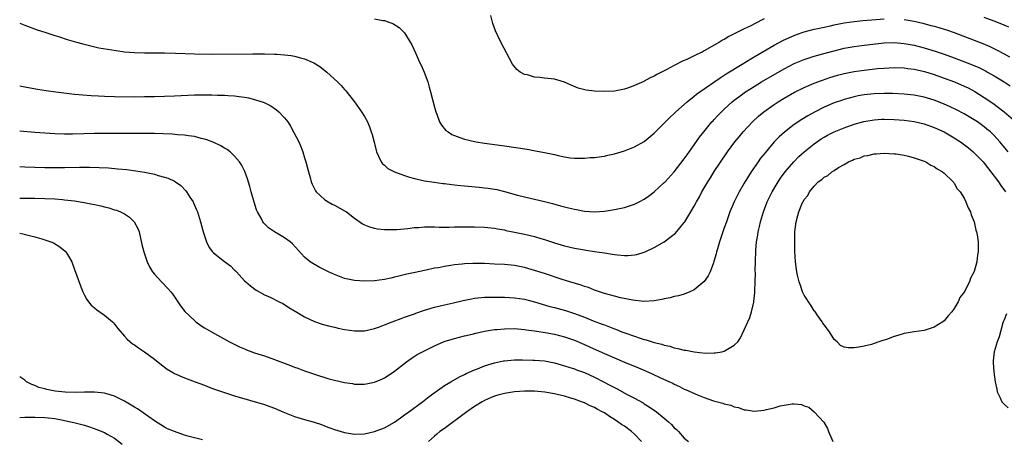
# Model space of a CAD drawing. Units: inches. Extents: x 2595000 to 2598000, y 1506000 to 1509000.
# Drawn here: x 2595000 to 2595197, y 1506809 to 1506893 of the extents above; entities that cross this region are included whole.
import ezdxf

# ---------------------------------------------------------------- set-up
doc = ezdxf.new("R2010")
doc.units = ezdxf.units.IN
doc.header["$MEASUREMENT"] = 0
doc.layers.add('LD25951506_2ft', color=111, linetype='Continuous')

msp = doc.modelspace()

# ---------------------------------------------------------------- linework, layer by layer
at = {"layer": 'LD25951506_2ft'}
for points, elevation in [([(2595149, 1506893.62), (2595148.56, 1506893.44), (2595146.2, 1506892.2), (2595145, 1506891.63), (2595143.24, 1506890.76), (2595143, 1506890.62), (2595141.91, 1506890.09), (2595141, 1506889.54), (2595140.64, 1506889.36), (2595140.07, 1506889), (2595137, 1506887.22), (2595136.55, 1506887), (2595135.48, 1506886.52), (2595135, 1506886.23), (2595133.5, 1506885.5), (2595132.79, 1506885.21), (2595131, 1506884.33), (2595129.52, 1506883.52), (2595127.51, 1506882.49), (2595127, 1506882.17), (2595126.19, 1506881.81), (2595125, 1506881.15), (2595124.89, 1506881.11), (2595123, 1506880.27), (2595121.85, 1506879.85), (2595121, 1506879.58), (2595119, 1506879.18), (2595117, 1506879.07), (2595115, 1506879.17), (2595113.39, 1506879.39), (2595111.79, 1506879.79), (2595110.34, 1506880.34), (2595109, 1506880.96), (2595107, 1506881.58), (2595106.37, 1506881.63), (2595105, 1506881.8), (2595104.1, 1506881.9), (2595103, 1506881.99), (2595101.59, 1506882.41), (2595101, 1506882.52), (2595100.13, 1506883), (2595099.47, 1506883.47), (2595098.59, 1506884.59), (2595096.28, 1506889), (2595095.22, 1506891.22), (2595094.69, 1506892.69), (2595094.6, 1506893), (2595094.29, 1506894.29)], 8044), ([(2595000, 1506892.76), (2595001, 1506892.37), (2595003.48, 1506891.47), (2595005, 1506890.97), (2595007, 1506890.33), (2595007.96, 1506890.04), (2595009.53, 1506889.53), (2595011.35, 1506889), (2595012.64, 1506888.64), (2595014.24, 1506888.24), (2595015.87, 1506887.87), (2595017.55, 1506887.55), (2595019.28, 1506887.28), (2595021, 1506887.07), (2595023, 1506886.93), (2595025, 1506886.86), (2595029, 1506886.84), (2595031.2, 1506886.8), (2595035, 1506886.67), (2595038.58, 1506886.58), (2595046.67, 1506886.67), (2595049, 1506886.66), (2595051, 1506886.6), (2595051.45, 1506886.55), (2595053, 1506886.45), (2595054.31, 1506886.31), (2595055, 1506886.17), (2595056.19, 1506885.81), (2595057, 1506885.64), (2595058.53, 1506885), (2595058.85, 1506884.85), (2595060.09, 1506884.09), (2595061.48, 1506883), (2595063.63, 1506881), (2595064.32, 1506880.32), (2595065, 1506879.52), (2595065.25, 1506879.25), (2595067, 1506877), (2595068.43, 1506875), (2595069, 1506874.07), (2595069.58, 1506873), (2595070, 1506872), (2595070.36, 1506871), (2595070.51, 1506870.51), (2595070.94, 1506868.94), (2595071.32, 1506867.32), (2595071.42, 1506867), (2595071.83, 1506866.17), (2595072.34, 1506865), (2595072.62, 1506864.62), (2595073, 1506864.32), (2595073.7, 1506863.7), (2595075, 1506863), (2595077, 1506862.29), (2595077.98, 1506861.98), (2595079, 1506861.69), (2595081, 1506861.23), (2595082.93, 1506860.93), (2595084.7, 1506860.7), (2595085, 1506860.69), (2595086.47, 1506860.47), (2595087, 1506860.43), (2595088.27, 1506860.27), (2595091.94, 1506859.94), (2595093, 1506859.83), (2595093.73, 1506859.73), (2595095, 1506859.54), (2595095.45, 1506859.45), (2595097, 1506859.08), (2595099.65, 1506858.35), (2595101, 1506858), (2595105, 1506857.05), (2595106.65, 1506856.65), (2595108.24, 1506856.24), (2595109, 1506856.02), (2595109.83, 1506855.83), (2595111, 1506855.52), (2595111.45, 1506855.45), (2595113, 1506855.15), (2595115, 1506855.02), (2595117, 1506855.17), (2595119, 1506855.48), (2595121, 1506855.9), (2595123, 1506856.53), (2595123.96, 1506857), (2595125, 1506857.55), (2595125.85, 1506858.15), (2595127, 1506859.02), (2595129, 1506860.85), (2595129.14, 1506861), (2595131, 1506863.02), (2595133, 1506865.65), (2595133.55, 1506866.45), (2595135, 1506868.41), (2595136.07, 1506869.93), (2595136.9, 1506871), (2595138.54, 1506873), (2595138.76, 1506873.24), (2595139, 1506873.48), (2595139.73, 1506874.27), (2595140.44, 1506875), (2595141, 1506875.53), (2595142.6, 1506877), (2595143, 1506877.33), (2595143.94, 1506878.06), (2595145, 1506878.85), (2595145.23, 1506879), (2595147, 1506880.13), (2595148.45, 1506881), (2595153, 1506883.64), (2595155, 1506884.68), (2595156.63, 1506885.37), (2595157, 1506885.51), (2595159, 1506886.15), (2595161.22, 1506886.78), (2595163, 1506887.26), (2595165, 1506887.74), (2595167, 1506888.1), (2595169, 1506888.36), (2595173, 1506888.82), (2595175, 1506888.91), (2595177, 1506888.73), (2595179, 1506888.35), (2595181, 1506887.84), (2595183.2, 1506887.2), (2595185, 1506886.59), (2595187, 1506885.84), (2595190.5, 1506884.51), (2595191.91, 1506883.91), (2595193.24, 1506883.24), (2595193.66, 1506883), (2595195, 1506882.22), (2595197, 1506881), (2595198.23, 1506880.23)], 8048), ([(2595071, 1506893.66), (2595072.68, 1506893.32), (2595073, 1506893.28), (2595073.86, 1506893), (2595074.69, 1506892.69), (2595075.92, 1506891.92), (2595076.89, 1506891), (2595077, 1506890.86), (2595078.17, 1506889), (2595078.46, 1506888.46), (2595079.19, 1506886.81), (2595080.01, 1506885), (2595080.34, 1506884.34), (2595080.91, 1506883), (2595081.66, 1506881), (2595081.97, 1506879.97), (2595082.23, 1506879), (2595083, 1506875.97), (2595083.27, 1506875), (2595083.46, 1506874.54), (2595084.04, 1506873), (2595084.39, 1506872.39), (2595085.31, 1506871.31), (2595085.72, 1506871), (2595086.51, 1506870.51), (2595087, 1506870.29), (2595088.08, 1506869.92), (2595089, 1506869.56), (2595091, 1506869.06), (2595091.34, 1506869), (2595093, 1506868.74), (2595094.56, 1506868.56), (2595097, 1506868.23), (2595101.53, 1506867.53), (2595103.23, 1506867.23), (2595105, 1506866.89), (2595107, 1506866.47), (2595107.73, 1506866.27), (2595109, 1506866.03), (2595110.17, 1506865.83), (2595111, 1506865.74), (2595112.25, 1506865.75), (2595113, 1506865.74), (2595114.14, 1506865.86), (2595115, 1506865.87), (2595115.95, 1506866.05), (2595117, 1506866.15), (2595117.67, 1506866.33), (2595119, 1506866.61), (2595121, 1506867.22), (2595123, 1506868), (2595125, 1506869.11), (2595127, 1506870.78), (2595130.11, 1506873.89), (2595131, 1506874.71), (2595131.29, 1506875), (2595133.56, 1506877), (2595135, 1506878.15), (2595135.46, 1506878.54), (2595136.09, 1506879), (2595140.15, 1506881.85), (2595141, 1506882.35), (2595141.38, 1506882.62), (2595144.57, 1506884.57), (2595146.33, 1506885.67), (2595147, 1506886.05), (2595151, 1506888.39), (2595152.71, 1506889.29), (2595154.06, 1506889.94), (2595155, 1506890.34), (2595155.48, 1506890.52), (2595157, 1506891.05), (2595159, 1506891.57), (2595159.7, 1506891.7), (2595161, 1506892), (2595162.26, 1506892.26), (2595163, 1506892.44), (2595165, 1506892.83), (2595167, 1506893.12), (2595168.7, 1506893.3), (2595170.54, 1506893.46), (2595173, 1506893.62)], 8046), ([(2595177, 1506893.52), (2595179, 1506893.17), (2595180.75, 1506892.75), (2595182.34, 1506892.34), (2595183, 1506892.15), (2595183.92, 1506891.92), (2595185, 1506891.59), (2595185.45, 1506891.45), (2595187, 1506890.92), (2595192.71, 1506888.71), (2595194.12, 1506888.12), (2595195.45, 1506887.45), (2595197, 1506886.61), (2595198.05, 1506886.05)], 8046), ([(2595197.95, 1506891.95), (2595196.56, 1506892.56), (2595195, 1506893.17), (2595193, 1506893.89)], 8044), ([(2595000, 1506880.21), (2595001, 1506880.04), (2595003.57, 1506879.57), (2595005.27, 1506879.27), (2595007.24, 1506879), (2595011, 1506878.59), (2595014.27, 1506878.27), (2595015.79, 1506878.21), (2595017, 1506878.14), (2595019, 1506878.1), (2595023, 1506878.06), (2595025, 1506878.07), (2595027, 1506878.12), (2595031, 1506878.25), (2595035, 1506878.41), (2595037, 1506878.44), (2595038.44, 1506878.44), (2595039.61, 1506878.39), (2595041, 1506878.36), (2595041.71, 1506878.29), (2595043, 1506878.23), (2595043.92, 1506878.08), (2595045, 1506877.96), (2595045.82, 1506877.82), (2595047, 1506877.51), (2595048.89, 1506876.89), (2595050.23, 1506876.23), (2595051.42, 1506875.42), (2595051.89, 1506875), (2595053, 1506873.8), (2595053.63, 1506873), (2595054.17, 1506872.17), (2595054.89, 1506870.89), (2595055.84, 1506869), (2595056.2, 1506868.2), (2595056.65, 1506867), (2595057, 1506865.84), (2595057.25, 1506865), (2595057.77, 1506863), (2595058.1, 1506861.9), (2595058.36, 1506861), (2595058.52, 1506860.52), (2595059.18, 1506859.18), (2595059.31, 1506859), (2595061, 1506857.46), (2595061.71, 1506857), (2595062.54, 1506856.54), (2595063, 1506856.34), (2595065.15, 1506855.15), (2595065.37, 1506855), (2595067, 1506853.73), (2595068.61, 1506852.61), (2595069, 1506852.42), (2595070.01, 1506852.01), (2595071, 1506851.75), (2595071.63, 1506851.63), (2595073, 1506851.47), (2595073.44, 1506851.44), (2595075, 1506851.44), (2595075.46, 1506851.46), (2595077.67, 1506851.67), (2595079, 1506851.85), (2595079.89, 1506851.89), (2595081, 1506851.98), (2595081.98, 1506851.98), (2595083, 1506852), (2595083.97, 1506851.97), (2595085.96, 1506851.96), (2595087, 1506851.99), (2595087.98, 1506851.98), (2595089, 1506852.02), (2595090.01, 1506852.01), (2595091, 1506852.02), (2595093, 1506851.94), (2595095, 1506851.74), (2595095.62, 1506851.62), (2595097, 1506851.38), (2595097.3, 1506851.3), (2595098.67, 1506851), (2595101, 1506850.52), (2595103, 1506850.08), (2595104.31, 1506849.69), (2595105, 1506849.5), (2595107, 1506848.82), (2595109, 1506848.23), (2595111, 1506847.76), (2595113, 1506847.38), (2595113.34, 1506847.34), (2595115, 1506847.07), (2595117, 1506846.78), (2595118.56, 1506846.56), (2595119, 1506846.46), (2595119.62, 1506846.38), (2595121, 1506846.26), (2595121.72, 1506846.28), (2595123, 1506846.39), (2595123.5, 1506846.49), (2595125, 1506846.94), (2595125.15, 1506847), (2595127, 1506847.85), (2595128.99, 1506849.01), (2595131, 1506850.56), (2595131.23, 1506850.77), (2595133, 1506852.88), (2595133.08, 1506853), (2595134.32, 1506855), (2595135, 1506856.16), (2595135.43, 1506857), (2595136.01, 1506857.99), (2595136.52, 1506859), (2595137.69, 1506861), (2595138.21, 1506861.79), (2595139, 1506863.08), (2595141.37, 1506866.63), (2595141.65, 1506867), (2595143.14, 1506869), (2595143.96, 1506870.04), (2595144.78, 1506871), (2595146.64, 1506873), (2595147.87, 1506874.13), (2595148.93, 1506875), (2595151, 1506876.48), (2595151.78, 1506877), (2595153, 1506877.76), (2595155.05, 1506878.95), (2595157, 1506879.91), (2595159, 1506880.74), (2595160.64, 1506881.36), (2595162.13, 1506881.87), (2595163.66, 1506882.34), (2595165, 1506882.71), (2595167, 1506883.1), (2595169, 1506883.38), (2595171.68, 1506883.68), (2595173, 1506883.8), (2595175, 1506883.89), (2595177, 1506883.82), (2595177.71, 1506883.71), (2595179, 1506883.56), (2595181.09, 1506883.09), (2595183, 1506882.49), (2595185, 1506881.76), (2595187.05, 1506881), (2595189, 1506880.18), (2595189.8, 1506879.8), (2595191.12, 1506879.12), (2595193, 1506877.91), (2595194.73, 1506876.73), (2595195.9, 1506875.9), (2595197.03, 1506875.03), (2595199.31, 1506873)], 8050), ([(2595197.82, 1506867), (2595196.17, 1506869), (2595195, 1506870.28), (2595194.24, 1506871), (2595193.57, 1506871.57), (2595193, 1506872.03), (2595191.65, 1506873), (2595191, 1506873.44), (2595189, 1506874.65), (2595187.45, 1506875.45), (2595186.09, 1506876.09), (2595185, 1506876.55), (2595183.88, 1506877), (2595183, 1506877.34), (2595181, 1506877.97), (2595179, 1506878.39), (2595177, 1506878.59), (2595174.68, 1506878.68), (2595173, 1506878.71), (2595171, 1506878.65), (2595169, 1506878.42), (2595167.8, 1506878.2), (2595167, 1506878.02), (2595165, 1506877.48), (2595164.63, 1506877.36), (2595163, 1506876.8), (2595161, 1506875.93), (2595159.04, 1506874.96), (2595157.74, 1506874.26), (2595156.49, 1506873.51), (2595155, 1506872.48), (2595153.04, 1506870.96), (2595151.98, 1506870.02), (2595150.98, 1506869), (2595149.15, 1506866.85), (2595148.28, 1506865.72), (2595147.76, 1506865), (2595146.38, 1506863), (2595145.84, 1506862.16), (2595145, 1506860.76), (2595144, 1506859), (2595143.66, 1506858.34), (2595143, 1506857), (2595142.14, 1506855), (2595141.41, 1506853), (2595141, 1506851.79), (2595140.71, 1506851), (2595140.04, 1506849), (2595139.62, 1506847.62), (2595139.45, 1506847), (2595139.38, 1506846.62), (2595138.94, 1506845.06), (2595138.83, 1506844.83), (2595138.15, 1506843), (2595137.8, 1506842.2), (2595136.96, 1506841.04), (2595135, 1506839.41), (2595134.12, 1506839), (2595133, 1506838.54), (2595131.82, 1506838.18), (2595131, 1506838.04), (2595130.18, 1506837.82), (2595129, 1506837.6), (2595128.52, 1506837.48), (2595127, 1506837.21), (2595124.92, 1506837.08), (2595122.69, 1506837.31), (2595120.2, 1506837.8), (2595119, 1506838.1), (2595118.32, 1506838.32), (2595117, 1506838.67), (2595115, 1506839.36), (2595113.83, 1506839.83), (2595113, 1506840.09), (2595112.34, 1506840.34), (2595110.08, 1506841), (2595108.53, 1506841.47), (2595105, 1506842.65), (2595103, 1506843.29), (2595101, 1506843.84), (2595099, 1506844.24), (2595097, 1506844.45), (2595095, 1506844.56), (2595093, 1506844.64), (2595092.64, 1506844.64), (2595091, 1506844.68), (2595090.65, 1506844.65), (2595089, 1506844.6), (2595088.54, 1506844.54), (2595087, 1506844.38), (2595086.25, 1506844.25), (2595085, 1506844.07), (2595083.83, 1506843.83), (2595083, 1506843.7), (2595081.33, 1506843.33), (2595081, 1506843.28), (2595079.11, 1506842.89), (2595077.47, 1506842.53), (2595075.86, 1506842.14), (2595075, 1506841.91), (2595074.24, 1506841.76), (2595073, 1506841.46), (2595071, 1506841.2), (2595069, 1506841.14), (2595067, 1506841.27), (2595065, 1506841.67), (2595063, 1506842.43), (2595061.78, 1506843), (2595059.92, 1506843.92), (2595058.65, 1506844.65), (2595058.16, 1506845), (2595057, 1506845.95), (2595054.57, 1506848.57), (2595054.11, 1506849), (2595053, 1506849.81), (2595051, 1506851), (2595049.82, 1506851.82), (2595049, 1506852.62), (2595048.8, 1506852.8), (2595048.64, 1506853), (2595048.29, 1506853.71), (2595047.59, 1506855), (2595047.42, 1506855.42), (2595046.92, 1506856.92), (2595046.32, 1506859), (2595046.05, 1506860.05), (2595045.6, 1506861.6), (2595045.05, 1506863.05), (2595044.4, 1506864.39), (2595043.97, 1506865), (2595043, 1506866.16), (2595042.1, 1506867), (2595041.49, 1506867.49), (2595041, 1506867.77), (2595040.25, 1506868.25), (2595038.88, 1506868.88), (2595037.44, 1506869.44), (2595037, 1506869.55), (2595036.3, 1506869.7), (2595035, 1506870.06), (2595033.79, 1506870.21), (2595033, 1506870.35), (2595031.55, 1506870.45), (2595030.54, 1506870.54), (2595027, 1506870.67), (2595025, 1506870.69), (2595023.32, 1506870.68), (2595022.7, 1506870.7), (2595021, 1506870.69), (2595017, 1506870.71), (2595015, 1506870.69), (2595010.57, 1506870.57), (2595009, 1506870.58), (2595007, 1506870.64), (2595005, 1506870.74), (2595003, 1506870.86), (2595000, 1506871.14)], 8052), ([(2595000, 1506864.06), (2595000.06, 1506864.06), (2595001, 1506864.04), (2595005, 1506863.91), (2595007, 1506863.86), (2595009, 1506863.87), (2595011.94, 1506863.94), (2595013.94, 1506863.94), (2595015.89, 1506863.89), (2595017.79, 1506863.79), (2595019.64, 1506863.64), (2595021.45, 1506863.45), (2595023.21, 1506863.21), (2595025, 1506862.93), (2595027, 1506862.52), (2595027.7, 1506862.3), (2595029, 1506861.97), (2595029.74, 1506861.74), (2595031, 1506861.12), (2595031.21, 1506861), (2595032.25, 1506860.25), (2595033.23, 1506859.23), (2595033.4, 1506859), (2595034.08, 1506857.92), (2595034.69, 1506857), (2595034.79, 1506856.79), (2595035.4, 1506855.4), (2595035.56, 1506855), (2595036.16, 1506853), (2595036.7, 1506851), (2595037.36, 1506849), (2595037.9, 1506847.9), (2595038.56, 1506847), (2595038.77, 1506846.77), (2595041, 1506845.04), (2595042.17, 1506844.17), (2595043, 1506843.34), (2595043.18, 1506843.18), (2595043.37, 1506843), (2595045, 1506841.22), (2595045.23, 1506841), (2595046.19, 1506840.19), (2595047.35, 1506839.35), (2595049, 1506838.41), (2595050.1, 1506837.9), (2595051.92, 1506837), (2595052.63, 1506836.63), (2595053, 1506836.45), (2595053.86, 1506835.86), (2595055, 1506835.22), (2595055.13, 1506835.13), (2595057, 1506834), (2595059, 1506833.03), (2595060.52, 1506832.52), (2595062.09, 1506832.09), (2595063, 1506831.89), (2595063.71, 1506831.71), (2595065, 1506831.46), (2595067, 1506831.16), (2595069, 1506831.21), (2595071, 1506831.66), (2595072.01, 1506832.01), (2595073, 1506832.38), (2595074.55, 1506833), (2595076.34, 1506833.66), (2595077, 1506833.89), (2595077.81, 1506834.19), (2595079, 1506834.61), (2595079.28, 1506834.72), (2595081, 1506835.31), (2595083, 1506835.92), (2595085, 1506836.4), (2595086.79, 1506836.79), (2595088.75, 1506837.25), (2595090.41, 1506837.59), (2595091, 1506837.7), (2595093, 1506837.91), (2595095, 1506837.95), (2595096.05, 1506837.95), (2595097, 1506837.92), (2595099, 1506837.81), (2595101, 1506837.51), (2595103, 1506837), (2595104.53, 1506836.53), (2595106.09, 1506836.09), (2595107, 1506835.87), (2595109.25, 1506835.25), (2595111, 1506834.68), (2595113, 1506833.91), (2595114.79, 1506833.21), (2595116.55, 1506832.55), (2595117, 1506832.36), (2595118, 1506832), (2595119, 1506831.57), (2595119.43, 1506831.43), (2595120.5, 1506831), (2595121.3, 1506830.7), (2595124.36, 1506829.64), (2595125, 1506829.44), (2595125.37, 1506829.37), (2595127, 1506828.85), (2595128.5, 1506828.5), (2595129, 1506828.31), (2595130.1, 1506828.1), (2595131, 1506827.8), (2595131.69, 1506827.68), (2595133, 1506827.33), (2595133.29, 1506827.29), (2595135, 1506826.95), (2595137.26, 1506826.74), (2595139, 1506826.77), (2595139.22, 1506826.78), (2595140.51, 1506827), (2595141, 1506827.11), (2595141.32, 1506827.32), (2595143, 1506828.29), (2595143.68, 1506829), (2595144.23, 1506829.77), (2595145, 1506831.41), (2595145.71, 1506833), (2595146.12, 1506833.88), (2595146.47, 1506835), (2595146.9, 1506836.9), (2595146.94, 1506837.06), (2595147.14, 1506838.86), (2595147.13, 1506839.13), (2595147.21, 1506841), (2595147.23, 1506842.77), (2595147.21, 1506843.21), (2595147.22, 1506845), (2595147.28, 1506847.28), (2595147.45, 1506849), (2595147.69, 1506850.31), (2595147.79, 1506851), (2595148.04, 1506852.04), (2595148.28, 1506853), (2595148.88, 1506855), (2595149.61, 1506857), (2595150.05, 1506857.95), (2595150.56, 1506859), (2595151.75, 1506861), (2595152.25, 1506861.75), (2595153.18, 1506863), (2595154.95, 1506865.05), (2595155.94, 1506866.06), (2595157, 1506867.02), (2595159, 1506868.64), (2595160.4, 1506869.6), (2595161, 1506869.98), (2595161.66, 1506870.34), (2595163, 1506871.05), (2595165, 1506871.85), (2595167, 1506872.54), (2595168.92, 1506873.08), (2595171, 1506873.45), (2595172.47, 1506873.53), (2595173, 1506873.55), (2595175, 1506873.49), (2595177, 1506873.36), (2595179, 1506873.1), (2595181, 1506872.61), (2595183, 1506871.9), (2595185, 1506871), (2595187, 1506869.83), (2595188.25, 1506869), (2595189.84, 1506867.84), (2595190.83, 1506867), (2595191, 1506866.85), (2595192.79, 1506865), (2595193, 1506864.75), (2595194.37, 1506863), (2595195.85, 1506861), (2595196.31, 1506860.31), (2595197.3, 1506859)], 8054), ([(2595000, 1506857.76), (2595001, 1506857.77), (2595003, 1506857.76), (2595005, 1506857.69), (2595007, 1506857.58), (2595008.55, 1506857.45), (2595009, 1506857.43), (2595011, 1506857.2), (2595012.9, 1506856.9), (2595014.57, 1506856.57), (2595015, 1506856.46), (2595016.21, 1506856.21), (2595017, 1506855.99), (2595017.81, 1506855.81), (2595019, 1506855.43), (2595019.34, 1506855.34), (2595020.2, 1506855), (2595021, 1506854.59), (2595021.97, 1506853.97), (2595022.93, 1506853), (2595023.64, 1506851.64), (2595023.88, 1506851), (2595024.47, 1506848.47), (2595024.83, 1506847), (2595025.52, 1506845), (2595026, 1506844), (2595026.59, 1506843), (2595027, 1506842.51), (2595028.35, 1506841), (2595029.67, 1506839.67), (2595030.26, 1506839), (2595030.58, 1506838.58), (2595032.18, 1506836.18), (2595033.05, 1506835.05), (2595035, 1506833.23), (2595035.28, 1506833), (2595036.28, 1506832.28), (2595037, 1506831.81), (2595038.36, 1506831), (2595042, 1506829), (2595043.97, 1506827.97), (2595045, 1506827.55), (2595045.38, 1506827.38), (2595047, 1506826.81), (2595049, 1506826.16), (2595051, 1506825.46), (2595054.22, 1506824.22), (2595055, 1506823.9), (2595055.68, 1506823.68), (2595057, 1506823.19), (2595059, 1506822.52), (2595061.66, 1506821.66), (2595063, 1506821.28), (2595065, 1506820.82), (2595066.61, 1506820.61), (2595067, 1506820.54), (2595069, 1506820.54), (2595071, 1506820.92), (2595072.46, 1506821.54), (2595073, 1506821.78), (2595073.74, 1506822.26), (2595075, 1506823.13), (2595077.38, 1506825), (2595078.34, 1506825.66), (2595079.57, 1506826.43), (2595080.61, 1506827), (2595083, 1506828.18), (2595084.97, 1506829.03), (2595087, 1506829.67), (2595089, 1506830.18), (2595090.54, 1506830.54), (2595091.27, 1506830.73), (2595093, 1506831.09), (2595095, 1506831.42), (2595095.45, 1506831.45), (2595097, 1506831.61), (2595099, 1506831.62), (2595101, 1506831.45), (2595101.38, 1506831.38), (2595103, 1506831.17), (2595105.13, 1506830.87), (2595107, 1506830.54), (2595109, 1506830.01), (2595111, 1506829.29), (2595113, 1506828.45), (2595114.01, 1506828.01), (2595115.39, 1506827.39), (2595117, 1506826.64), (2595119, 1506825.75), (2595121, 1506824.91), (2595123.8, 1506823.8), (2595125.21, 1506823.21), (2595126.6, 1506822.6), (2595128.13, 1506821.87), (2595130.02, 1506821), (2595130.68, 1506820.68), (2595131, 1506820.5), (2595132.04, 1506820.04), (2595133, 1506819.54), (2595133.4, 1506819.4), (2595135.62, 1506818.38), (2595137, 1506817.81), (2595138.82, 1506817.18), (2595140.68, 1506816.68), (2595141, 1506816.55), (2595142.3, 1506816.3), (2595143, 1506815.99), (2595143.85, 1506815.85), (2595145, 1506815.39), (2595145.35, 1506815.35), (2595147, 1506815.12), (2595149, 1506815.33), (2595149.45, 1506815.45), (2595151, 1506815.79), (2595152.15, 1506816.14), (2595153, 1506816.28), (2595154.59, 1506816.59), (2595155, 1506816.54), (2595156.47, 1506816.47), (2595157, 1506816.2), (2595157.9, 1506815.91), (2595158.99, 1506814.99), (2595160.93, 1506812.93), (2595161.64, 1506811.64), (2595161.87, 1506811), (2595162.49, 1506809.51), (2595162.73, 1506809)], 8056), ([(2595000, 1506850.71), (2595000.6, 1506850.6), (2595001.68, 1506850.32), (2595003, 1506850), (2595004.43, 1506849.57), (2595005, 1506849.42), (2595006.26, 1506849), (2595006.77, 1506848.77), (2595008.02, 1506848.02), (2595009.12, 1506847.12), (2595009.24, 1506847), (2595009.55, 1506846.45), (2595010.42, 1506845), (2595011, 1506843.48), (2595012.18, 1506840.18), (2595012.65, 1506839), (2595013, 1506838.34), (2595013.44, 1506837.44), (2595013.74, 1506837), (2595014.32, 1506836.32), (2595015, 1506835.82), (2595015.42, 1506835.42), (2595017, 1506834.3), (2595018.58, 1506833), (2595018.77, 1506832.77), (2595019, 1506832.53), (2595019.66, 1506831.66), (2595021, 1506830.13), (2595021.51, 1506829.51), (2595022.59, 1506828.59), (2595023, 1506828.35), (2595023.77, 1506827.77), (2595025, 1506827), (2595027, 1506825.49), (2595028.35, 1506824.35), (2595029.51, 1506823.51), (2595030.76, 1506822.76), (2595031, 1506822.64), (2595033, 1506821.78), (2595035.12, 1506821), (2595037, 1506820.28), (2595037.9, 1506819.9), (2595039, 1506819.53), (2595039.37, 1506819.37), (2595043, 1506818.18), (2595049, 1506816.41), (2595050.05, 1506816.05), (2595051, 1506815.69), (2595052.63, 1506815), (2595054.31, 1506814.31), (2595055, 1506814.06), (2595057, 1506813.45), (2595058.91, 1506812.91), (2595060.41, 1506812.41), (2595061, 1506812.16), (2595061.86, 1506811.86), (2595063, 1506811.41), (2595065, 1506810.82), (2595067, 1506810.52), (2595069, 1506810.57), (2595071, 1506811.01), (2595073, 1506811.76), (2595075, 1506812.87), (2595076.21, 1506813.79), (2595077, 1506814.35), (2595077.84, 1506815), (2595080.58, 1506817), (2595081.95, 1506818.05), (2595083.11, 1506818.89), (2595085, 1506820.23), (2595086.25, 1506821), (2595087.99, 1506822.01), (2595089, 1506822.46), (2595089.35, 1506822.65), (2595091, 1506823.38), (2595091.61, 1506823.61), (2595093, 1506824.18), (2595095, 1506824.81), (2595096.83, 1506825.17), (2595097, 1506825.21), (2595099, 1506825.35), (2595100.63, 1506825.37), (2595102.66, 1506825.34), (2595103, 1506825.32), (2595105, 1506825.17), (2595107, 1506824.79), (2595109, 1506824.21), (2595109.9, 1506823.9), (2595111, 1506823.57), (2595111.41, 1506823.41), (2595113, 1506822.84), (2595115, 1506821.94), (2595116.85, 1506821), (2595118.25, 1506820.25), (2595119, 1506819.83), (2595119.56, 1506819.56), (2595121.57, 1506818.43), (2595123, 1506817.68), (2595124.74, 1506816.74), (2595125, 1506816.57), (2595126, 1506816), (2595127.42, 1506815), (2595129, 1506813.72), (2595129.83, 1506813), (2595130.44, 1506812.44), (2595131, 1506811.8), (2595131.41, 1506811.41), (2595131.82, 1506811), (2595133, 1506809.73), (2595133.86, 1506809)], 8058), ([(2595197.45, 1506834.56), (2595197, 1506833.42), (2595196.9, 1506833.1), (2595196.77, 1506832.77), (2595196.25, 1506831), (2595196.03, 1506829.97), (2595195.58, 1506829), (2595195.01, 1506827.01), (2595194.84, 1506825.16), (2595194.8, 1506825), (2595194.79, 1506824.79), (2595194.91, 1506823), (2595195.21, 1506821), (2595195.51, 1506819.51), (2595195.63, 1506819), (2595196.2, 1506817.8), (2595196.53, 1506817), (2595196.74, 1506816.74), (2595197, 1506816.53), (2595197.78, 1506815.78)], 8054), ([(2595036.61, 1506809.39), (2595035, 1506809.74), (2595033.94, 1506810.06), (2595033, 1506810.33), (2595031, 1506811), (2595029.59, 1506811.59), (2595029, 1506811.88), (2595027, 1506813.16), (2595023.55, 1506815.55), (2595023, 1506815.88), (2595022.33, 1506816.33), (2595021, 1506817.11), (2595019, 1506818.12), (2595017.42, 1506818.58), (2595017, 1506818.73), (2595015, 1506818.93), (2595013.11, 1506818.89), (2595013, 1506818.9), (2595011.17, 1506818.83), (2595009.09, 1506818.91), (2595007.12, 1506819.12), (2595005.43, 1506819.43), (2595005, 1506819.57), (2595003.84, 1506819.84), (2595003, 1506820.24), (2595002.41, 1506820.41), (2595001.34, 1506821), (2595001, 1506821.28), (2595000, 1506821.98)], 8060), ([(2595124.44, 1506809), (2595123, 1506810.47), (2595122.43, 1506811), (2595121, 1506812.07), (2595120.44, 1506812.44), (2595119.7, 1506813), (2595119, 1506813.45), (2595118.02, 1506814.02), (2595117, 1506814.74), (2595116.56, 1506815), (2595115.53, 1506815.53), (2595115, 1506815.84), (2595114.18, 1506816.18), (2595113, 1506816.76), (2595112.82, 1506816.82), (2595112.4, 1506817), (2595111, 1506817.5), (2595110.28, 1506817.72), (2595109, 1506818.1), (2595107.54, 1506818.46), (2595107, 1506818.57), (2595105.09, 1506818.91), (2595103, 1506819.11), (2595101, 1506819.13), (2595099, 1506818.99), (2595097, 1506818.65), (2595095.69, 1506818.31), (2595095, 1506818.12), (2595094.21, 1506817.79), (2595093, 1506817.26), (2595092.55, 1506817), (2595091, 1506816.04), (2595089.51, 1506815), (2595085, 1506811.66), (2595084.08, 1506811), (2595083.48, 1506810.52), (2595083, 1506810.07), (2595082.43, 1506809.57), (2595081.82, 1506809)], 8060), ([(2595000, 1506813.86), (2595001, 1506813.89), (2595002.11, 1506813.89), (2595003, 1506813.89), (2595005, 1506813.82), (2595005.76, 1506813.76), (2595007, 1506813.61), (2595008.71, 1506813.29), (2595009, 1506813.25), (2595010.85, 1506812.85), (2595012.45, 1506812.45), (2595013, 1506812.27), (2595013.99, 1506811.99), (2595015.46, 1506811.46), (2595017, 1506810.8), (2595017.48, 1506810.52), (2595019, 1506809.68), (2595020.53, 1506808.53)], 8062)]:
    msp.add_lwpolyline(points, dxfattribs=dict(at, elevation=elevation))
at = {"layer": 'LD25951506_2ft', "elevation": 8056}
msp.add_lwpolyline([(2595185, 1506833.19), (2595184.75, 1506833), (2595183, 1506831.89), (2595181, 1506831.23), (2595179, 1506830.99), (2595177, 1506830.64), (2595175.73, 1506830.27), (2595175, 1506830.02), (2595173.45, 1506829.45), (2595173, 1506829.31), (2595172.74, 1506829.26), (2595171.95, 1506829), (2595171, 1506828.63), (2595170.48, 1506828.48), (2595169, 1506828.12), (2595167.9, 1506827.9), (2595167, 1506827.78), (2595165.77, 1506827.77), (2595165, 1506827.91), (2595164.26, 1506828.26), (2595163.62, 1506829), (2595163, 1506829.48), (2595162.05, 1506831), (2595161, 1506832.39), (2595160.75, 1506832.75), (2595160.62, 1506833), (2595159.58, 1506834.42), (2595159.1, 1506835.1), (2595159, 1506835.21), (2595158.31, 1506836.31), (2595157.84, 1506837), (2595157.55, 1506837.55), (2595157, 1506838.33), (2595156.68, 1506839), (2595156.25, 1506840.25), (2595155.98, 1506841), (2595155.64, 1506842.36), (2595155.51, 1506843), (2595155.46, 1506843.46), (2595155.24, 1506845), (2595155.11, 1506847.11), (2595155.09, 1506849), (2595155.13, 1506851), (2595155.36, 1506853), (2595155.75, 1506854.25), (2595155.91, 1506855), (2595156.52, 1506856.52), (2595156.75, 1506857), (2595156.85, 1506857.15), (2595157, 1506857.46), (2595157.73, 1506858.27), (2595158.08, 1506859), (2595159, 1506860.17), (2595159.82, 1506861), (2595160.53, 1506861.47), (2595161, 1506861.96), (2595161.71, 1506862.29), (2595162.5, 1506863), (2595163, 1506863.3), (2595163.86, 1506863.86), (2595165, 1506864.48), (2595165.84, 1506865), (2595166.66, 1506865.34), (2595167, 1506865.55), (2595168.16, 1506865.84), (2595169, 1506866.24), (2595169.7, 1506866.3), (2595171, 1506866.61), (2595171.38, 1506866.62), (2595173, 1506866.73), (2595175, 1506866.64), (2595175.4, 1506866.6), (2595177, 1506866.33), (2595177.86, 1506866.14), (2595179, 1506865.82), (2595181, 1506865.16), (2595181.36, 1506865), (2595182.35, 1506864.35), (2595183, 1506864.06), (2595183.59, 1506863.59), (2595184.69, 1506863), (2595185, 1506862.74), (2595186.78, 1506861), (2595186.86, 1506860.86), (2595187, 1506860.73), (2595187.63, 1506859.63), (2595188.2, 1506859), (2595189, 1506857.73), (2595189.37, 1506857), (2595189.81, 1506855.81), (2595190.24, 1506855), (2595190.4, 1506854.4), (2595191, 1506853.03), (2595191.36, 1506851.36), (2595191.5, 1506851), (2595191.6, 1506850.4), (2595191.78, 1506849), (2595191.81, 1506847.81), (2595191.78, 1506847), (2595191.64, 1506846.37), (2595191.51, 1506845), (2595191, 1506843.04), (2595190.28, 1506841.72), (2595190.05, 1506841), (2595189, 1506838.92), (2595188.15, 1506837.85), (2595187.77, 1506837), (2595187, 1506835.63), (2595186.53, 1506835), (2595185.78, 1506834.22)], close=True, dxfattribs=at)

doc.saveas('drawing.dxf')
